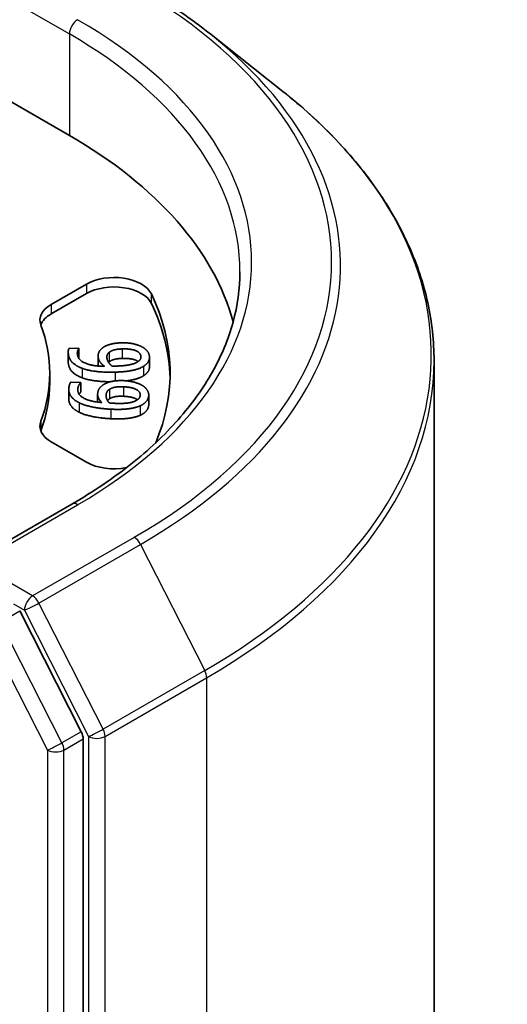
# Model space of a CAD drawing. Units: millimetres. Extents: x 7 to 7291, y 4 to 1409.
# Drawn here: x 192 to 193, y 62 to 65 of the extents above; entities that cross this region are included whole.
import ezdxf

# ---------------------------------------------------------------- set-up
doc = ezdxf.new("R2010")
doc.units = ezdxf.units.MM
doc.header["$LTSCALE"] = 0.5
doc.layers.add('Visible (ISO)', color=7, linetype='Continuous', lineweight=35)
doc.layers.add('Visible Narrow (ISO)', color=7, linetype='Continuous', lineweight=25)

msp = doc.modelspace()

# ---------------------------------------------------------------- linework, layer by layer
at = {"layer": 'Visible (ISO)'}
for p, q in [((192.1188, 65.1426), (192.3289, 64.9763)), ((191.3489, 65.0635), (191.7182, 64.8504)), ((191.6662, 64.3667), (191.7671, 64.425)), ((191.6662, 64.3395), (191.7671, 64.3978)), ((191.7149, 64.2301), (191.7149, 64.2028)), ((191.7167, 64.2405), (191.7452, 64.2414)), ((191.7452, 64.2414), (191.7453, 64.2406)), ((191.7453, 64.2406), (191.7453, 64.2134)), ((191.8005, 64.2192), (191.8005, 64.1919)), ((191.9474, 64.2156), (191.9474, 64.1884)), ((192.7619, 55.788), (192.7619, 64.2054)), ((191.6619, 64.1699), (191.6619, 64.1427)), ((191.7222, 64.1445), (191.7507, 64.1431)), ((191.7507, 64.1431), (191.7506, 64.1423)), ((191.7506, 64.1423), (191.7506, 64.1151)), ((191.7507, 64.1431), (191.7507, 64.1159)), ((191.7165, 64.1236), (191.7165, 64.0964)), ((191.7507, 64.1159), (191.7506, 64.1151)), ((191.799, 64.1092), (191.799, 64.0871)), ((191.9453, 64.1073), (191.9453, 64.0801)), ((191.7671, 63.9149), (191.6662, 63.9731)), ((191.7251, 63.7951), (191.4177, 63.6176)), ((191.752, 63.1436), (191.5759, 63.4893)), ((191.7575, 54.7385), (191.7575, 63.123))]:
    msp.add_line(p, q, dxfattribs=at)
for centre, major_axis, start_param, end_param in [((190.5397, 64.1699), (1.6667, 0), 0.152966, 0.785398), ((191.8457, 64.3796), (0.1111, 0), 0.271239, 2.356194), ((191.8457, 64.3524), (0.1111, 0), 0.271239, 2.356194), ((190.5397, 64.1699), (1.4667, 0), 6.045484, 6.554424), ((191.7448, 64.3214), (-0.1111, 0), 5.497787, 6.497504), ((190.5397, 64.1427), (1.4667, 0), 0.016071, 0.271239), ((191.7448, 64.2942), (-0.1111, 0), 5.497787, 6.069429), ((190.5397, 64.1699), (1.1222, 0), 6.068867, 6.497504), ((190.5397, 64.1427), (1.1222, 0), 6.068867, 6.283185), ((191.7448, 64.0185), (-0.1111, 0), 6.068867, 7.068583), ((191.7448, 63.9913), (-0.1111, 0), 6.068867, 6.069429), ((191.8457, 63.9603), (-0.1111, 0), 0.785398, 1.900761), ((191.7339, 63.1366), (0.0167, -0.0289), 0.785398, 1.480136)]:
    msp.add_ellipse(centre, major_axis=major_axis, ratio=0.57735, start_param=start_param, end_param=end_param, dxfattribs=at)
for points, degree, knots in [([(191.9202, 65.2766), (191.9346, 65.2683), (191.9488, 65.2598), (191.9766, 65.2427), (191.9903, 65.234), (192.0173, 65.2164), (192.0306, 65.2074), (192.0566, 65.1893), (192.0694, 65.1801), (192.0944, 65.1615), (192.1067, 65.1521), (192.1188, 65.1426)], 3, [3.1415927, 3.1415927, 3.1415927, 3.1415927, 3.1726448, 3.1726448, 3.203697, 3.203697, 3.2347492, 3.2347492, 3.2658014, 3.2658014, 3.2968536, 3.2968536, 3.2968536, 3.2968536]), ([(192.7619, 64.2054), (192.7619, 64.261), (192.7558, 64.3165), (192.7317, 64.4264), (192.7137, 64.4808), (192.666, 64.5876), (192.6365, 64.6399), (192.5664, 64.7418), (192.5259, 64.7912), (192.4348, 64.8866), (192.3842, 64.9325), (192.3289, 64.9763)], 3, [2.3561945, 2.3561945, 2.3561945, 2.3561945, 2.4822219, 2.4822219, 2.6082494, 2.6082494, 2.7342768, 2.7342768, 2.8603043, 2.8603043, 2.9863317, 2.9863317, 2.9863317, 2.9863317]), ([(192.2063, 64.4602), (192.2063, 64.4119), (192.1998, 64.3635), (192.1734, 64.2675), (192.1537, 64.22), (192.1012, 64.1266), (192.0684, 64.0809), (191.9904, 63.9925), (191.9452, 63.9499), (191.8433, 63.869), (191.7867, 63.8307), (191.7251, 63.7951)], 3, [3.9269908, 3.9269908, 3.9269908, 3.9269908, 4.0840704, 4.0840704, 4.2411501, 4.2411501, 4.3982297, 4.3982297, 4.5553093, 4.5553093, 4.712389, 4.712389, 4.712389, 4.712389]), ([(191.915, 64.2032), (191.9121, 64.2053), (191.8944, 64.2128), (191.8696, 64.212)], 2, [0.71051, 0.71051, 0.71051, 1, 2, 2, 2]), ([(191.9474, 64.1884), (191.9474, 64.1812), (191.9393, 64.1678), (191.9301, 64.1622)], 2, [0.167065, 0.167065, 0.167065, 1, 2, 2, 2]), ([(191.8355, 64.1453), (191.8155, 64.1453), (191.7719, 64.1501), (191.7548, 64.1565)], 2, [0.254892, 0.254892, 0.254892, 1, 2, 2, 2]), ([(191.9301, 64.1622), (191.9186, 64.1551), (191.8912, 64.1491), (191.8815, 64.1479)], 2, [0, 0, 0, 1, 1.407867, 1.407867, 1.407867]), ([(191.7462, 64.058), (191.73, 64.0662), (191.7165, 64.0854), (191.7165, 64.0964)], 2, [0, 0, 0, 1, 1.776634, 1.776634, 1.776634]), ([(191.9132, 64.0937), (191.9118, 64.0947), (191.898, 64.1025), (191.8733, 64.1037)], 2, [0.86949, 0.86949, 0.86949, 1, 2, 2, 2])]:
    msp.add_open_spline(points, degree=degree, knots=knots, dxfattribs=at)
for points in [[(191.8113, 64.2408), (191.8198, 64.248), (191.847, 64.256), (191.8666, 64.2566)], [(191.8666, 64.2566), (191.8836, 64.2572), (191.9127, 64.2517), (191.9235, 64.2465)], [(191.7151, 64.2258), (191.7147, 64.2293), (191.7152, 64.2371), (191.7167, 64.2405)], [(191.7548, 64.1837), (191.7368, 64.1905), (191.7166, 64.2107), (191.7151, 64.2258)], [(191.7453, 64.2406), (191.7434, 64.2384), (191.7405, 64.2291), (191.741, 64.2244)], [(191.741, 64.2244), (191.7427, 64.2076), (191.7831, 64.1897), (191.8188, 64.1895)], [(191.8007, 64.2157), (191.8, 64.2227), (191.8042, 64.2347), (191.8113, 64.2408)], [(191.8257, 64.2127), (191.8252, 64.2174), (191.8274, 64.2257), (191.8318, 64.2292)], [(191.8318, 64.2292), (191.8378, 64.234), (191.8555, 64.2388), (191.8696, 64.2392)], [(191.8696, 64.2392), (191.8944, 64.2401), (191.9219, 64.2284), (191.9229, 64.2178)], [(191.9235, 64.2465), (191.9339, 64.2415), (191.9464, 64.2264), (191.9472, 64.2185)], [(191.7151, 64.1986), (191.7149, 64.2007), (191.7149, 64.2028)], [(191.7548, 64.1565), (191.7368, 64.1633), (191.7166, 64.1835), (191.7151, 64.1986)], [(191.7453, 64.2134), (191.7451, 64.2131), (191.7449, 64.2129)], [(191.8188, 64.1895), (191.81, 64.1961), (191.8014, 64.2083), (191.8007, 64.2157)], [(191.8402, 64.1901), (191.8342, 64.1947), (191.8262, 64.2072), (191.8257, 64.2127)], [(191.8318, 64.202), (191.831, 64.2014), (191.8303, 64.2007)], [(191.8696, 64.212), (191.8555, 64.2116), (191.8378, 64.2068), (191.8318, 64.202)], [(191.912, 64.2013), (191.9047, 64.1968), (191.8767, 64.191), (191.8543, 64.1903)], [(191.9229, 64.2178), (191.9234, 64.2132), (191.9188, 64.2053), (191.912, 64.2013)], [(191.9472, 64.2185), (191.9481, 64.2097), (191.9393, 64.195), (191.9301, 64.1894)], [(191.8494, 64.1727), (191.8218, 64.1718), (191.7719, 64.1773), (191.7548, 64.1837)], [(191.8005, 64.1903), (191.8005, 64.1911), (191.8005, 64.1919)], [(191.8543, 64.1903), (191.8498, 64.1901), (191.8424, 64.1901), (191.8402, 64.1901)], [(191.9301, 64.1894), (191.9186, 64.1823), (191.8797, 64.1738), (191.8494, 64.1727)], [(191.717, 64.1301), (191.7175, 64.1336), (191.7199, 64.1413), (191.7222, 64.1445)], [(191.7506, 64.1423), (191.7481, 64.1402), (191.743, 64.1313), (191.7424, 64.1266)], [(191.7993, 64.1131), (191.8003, 64.1202), (191.8074, 64.1316), (191.816, 64.1372)], [(191.816, 64.1372), (191.8261, 64.1436), (191.8549, 64.1493), (191.8745, 64.1484)], [(191.8745, 64.1484), (191.8916, 64.1475), (191.919, 64.1397), (191.9284, 64.1337)], [(191.7462, 64.0852), (191.73, 64.0934), (191.7148, 64.115), (191.717, 64.1301)], [(191.7424, 64.1266), (191.7399, 64.1098), (191.7756, 64.0888), (191.8109, 64.0858)], [(191.7506, 64.1151), (191.7484, 64.1133), (191.7462, 64.1096)], [(191.8109, 64.0858), (191.8038, 64.093), (191.7983, 64.1058), (191.7993, 64.1131)], [(191.8323, 64.0847), (191.8274, 64.0897), (191.8226, 64.1026), (191.8234, 64.1081)], [(191.8234, 64.1081), (191.824, 64.1129), (191.8283, 64.1209), (191.8334, 64.124)], [(191.8334, 64.124), (191.8405, 64.1283), (191.8593, 64.1316), (191.8733, 64.1309)], [(191.8733, 64.1309), (191.898, 64.1297), (191.9224, 64.1159), (191.9209, 64.1053)], [(191.9284, 64.1337), (191.9375, 64.1279), (191.9462, 64.1119), (191.9451, 64.1041)], [(191.8371, 64.0667), (191.8096, 64.068), (191.7615, 64.0775), (191.7462, 64.0852)], [(191.8334, 64.0968), (191.8294, 64.0944), (191.8272, 64.0914)], [(191.8462, 64.0837), (191.8417, 64.0839), (191.8344, 64.0844), (191.8323, 64.0847)], [(191.8733, 64.1037), (191.8593, 64.1043), (191.8405, 64.1011), (191.8334, 64.0968)], [(191.906, 64.0899), (191.8977, 64.086), (191.8687, 64.0826), (191.8462, 64.0837)], [(191.9209, 64.1053), (191.9202, 64.1008), (191.9137, 64.0933), (191.906, 64.0899)], [(191.9451, 64.1041), (191.9438, 64.0953), (191.9316, 64.0815), (191.9211, 64.0766)], [(191.9453, 64.0801), (191.9453, 64.0785), (191.9451, 64.0769)], [(191.8371, 64.0395), (191.8096, 64.0408), (191.7615, 64.0503), (191.7462, 64.058)], [(191.9211, 64.0766), (191.9079, 64.0706), (191.8674, 64.0652), (191.8371, 64.0667)], [(191.9451, 64.0769), (191.9438, 64.068), (191.9316, 64.0542), (191.9211, 64.0494)], [(191.9211, 64.0494), (191.9079, 64.0434), (191.8674, 64.038), (191.8371, 64.0395)]]:
    msp.add_open_spline(points, degree=2, dxfattribs=at)
at = {"layer": 'Visible Narrow (ISO)'}
for p, q in [((191.4039, 65.3221), (191.7182, 65.1407)), ((191.7182, 65.1407), (191.7182, 64.8504)), ((191.7671, 64.425), (191.7671, 64.3978)), ((191.9527, 64.3968), (191.9527, 64.3696)), ((191.6662, 64.3667), (191.6662, 64.3395)), ((191.7151, 64.2258), (191.7151, 64.1986)), ((191.8318, 64.2292), (191.8318, 64.202)), ((191.8696, 64.2392), (191.8696, 64.212)), ((191.8007, 64.2157), (191.8007, 64.1903)), ((191.9229, 64.2178), (191.9229, 64.2148)), ((191.7548, 64.1837), (191.7548, 64.1565)), ((191.8494, 64.1727), (191.8494, 64.1478)), ((191.9301, 64.1894), (191.9301, 64.1622)), ((191.7424, 64.1266), (191.7424, 64.119)), ((191.8234, 64.1081), (191.8234, 64.1025)), ((191.8334, 64.124), (191.8334, 64.0968)), ((191.8733, 64.1309), (191.8733, 64.1037)), ((191.7462, 64.0852), (191.7462, 64.058)), ((191.9451, 64.1041), (191.9451, 64.0769)), ((191.8371, 64.0667), (191.8371, 64.0395)), ((191.9211, 64.0766), (191.9211, 64.0494)), ((191.6362, 64.0321), (191.6362, 64.0049)), ((191.4511, 63.6256), (191.7418, 63.7934)), ((191.9036, 63.7), (191.6129, 63.5322)), ((191.631, 63.5119), (191.9217, 63.6798)), ((191.9217, 63.6798), (192.1056, 63.3188)), ((191.6129, 63.5322), (191.4511, 63.6256)), ((191.5209, 63.4575), (191.5759, 63.4893)), ((191.5578, 63.5095), (191.5893, 63.4914)), ((191.5893, 63.4914), (191.7732, 63.1304)), ((191.8149, 63.151), (191.631, 63.5119)), ((191.4792, 63.437), (191.6553, 63.0913)), ((191.697, 63.1119), (191.5209, 63.4575)), ((192.1056, 63.3188), (191.8149, 63.151)), ((191.8203, 63.1304), (192.111, 63.2982)), ((192.111, 63.2982), (192.111, 54.8808)), ((191.752, 63.1436), (191.697, 63.1119)), ((191.7025, 63.0913), (191.7575, 63.123)), ((191.7732, 63.1304), (191.7732, 54.713)), ((191.8203, 54.713), (191.8203, 63.1304)), ((191.6553, 63.0913), (191.6553, 54.7067)), ((191.7025, 54.7067), (191.7025, 63.0913))]:
    msp.add_line(p, q, dxfattribs=at)
for centre, major_axis, ratio, start_param, end_param in [((190.5397, 64.4875), (1.9288, 0), 0.57735, 5.497787, 7.068583), ((191.7418, 65.1543), (0.0167, 0.0289), 0.57735, 0.785398, 2.356194), ((190.5397, 64.4875), (1.7, 0), 0.57735, 5.497787, 7.068583), ((190.5397, 64.4602), (1.6667, 0), 0.57735, 0, 0.785398), ((190.5397, 64.4777), (1.9544, 0), 0.57735, 5.497787, 6.913323), ((190.5397, 64.2229), (2.2145, 0), 0.57735, 5.497787, 6.913323), ((190.5397, 64.2054), (2.2222, 0), 0.57735, 5.497787, 6.283185), ((191.7418, 63.7662), (-0.0167, 0.0289), 0.57735, 5.497787, 6.283185), ((191.9036, 63.6728), (0.0167, -0.0289), 0.57735, 1.480136, 2.356194), ((191.6129, 63.505), (0.0167, 0.0289), 0.57735, 0.785398, 2.356194), ((191.6129, 63.505), (-0.0167, 0.0289), 0.57735, 4.621729, 5.497787), ((191.6129, 63.505), (-0.0297, -0.0151), 0.073922, 0.617421, 2.188217), ((192.0875, 63.3118), (-0.0167, 0.0289), 0.57735, 3.926991, 4.621729), ((191.7968, 63.144), (0.0297, 0.0151), 0.073922, 3.759014, 5.32981), ((191.7968, 63.144), (-0.0167, 0.0289), 0.57735, 3.926991, 4.621729), ((191.7968, 63.144), (-0.0333, 0), 0.57735, 0.785398, 2.356194), ((191.6789, 63.1049), (0.0297, 0.0151), 0.073922, 3.759014, 5.32981), ((191.6789, 63.1049), (-0.0167, 0.0289), 0.57735, 3.926991, 4.621729), ((191.6789, 63.1049), (-0.0333, 0), 0.57735, 0.785398, 2.356194)]:
    msp.add_ellipse(centre, major_axis=major_axis, ratio=ratio, start_param=start_param, end_param=end_param, dxfattribs=at)

doc.saveas('drawing.dxf')
